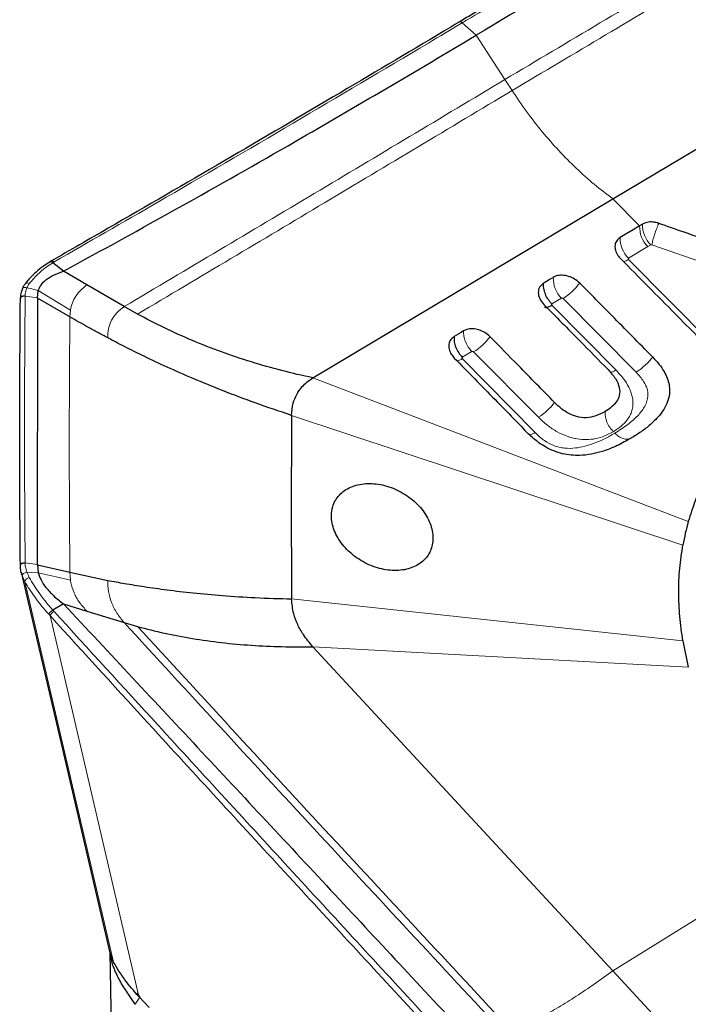
# Model space of a CAD drawing. Units: millimetres. Extents: x 5 to 292, y 5 to 205.
# Drawn here: x 50 to 55, y 101 to 108 of the extents above; entities that cross this region are included whole.
import ezdxf

# ---------------------------------------------------------------- set-up
doc = ezdxf.new("R2010")
doc.units = ezdxf.units.MM

msp = doc.modelspace()

# ---------------------------------------------------------------- linework, layer by layer
at = {"color": 8, "linetype": 'Continuous', "lineweight": 0}
for p, q in [((53.7388, 108.0084), (53.8453, 107.9138)), ((53.8453, 107.9138), (54.0628, 107.5781)), ((54.0628, 107.5781), (54.1172, 107.4941)), ((54.8819, 106.6728), (55.0851, 106.4675)), ((55.1478, 106.3094), (55.0008, 106.2216)), ((55.1705, 106.3229), (55.1478, 106.3094)), ((55.6145, 106.1703), (55.1775, 106.3232)), ((50.64, 106.193), (50.6308, 106.1877)), ((55.0009, 106.2124), (55.7456, 105.4598)), ((50.4208, 105.9334), (50.5135, 105.9198)), ((54.4924, 105.9184), (54.4188, 105.8745)), ((55.0588, 105.356), (54.5041, 105.9159)), ((50.7603, 105.7763), (50.7642, 105.8284)), ((54.4189, 105.865), (54.9059, 105.372)), ((53.812, 105.5128), (53.7391, 105.4694)), ((53.7392, 105.4592), (54.2915, 104.898)), ((54.3171, 105.0144), (53.8245, 105.5101)), ((55.4545, 104.2231), (52.6045, 105.3137)), ((55.4134, 104.0447), (52.4432, 105.0288)), ((50.4208, 103.9094), (50.5136, 103.896)), ((50.7603, 103.8377), (50.7642, 103.7789)), ((51.0912, 100.8796), (50.4181, 103.7689)), ((55.4134, 103.3173), (52.4432, 103.636)), ((50.6094, 103.509), (51.2827, 100.6185)), ((50.6308, 103.5514), (50.64, 103.5412)), ((55.4546, 103.1189), (52.6045, 103.2731)), ((56.2696, 101.6772), (54.8819, 100.8125)), ((51.2907, 100.6144), (51.2563, 100.5591))]:
    msp.add_line(p, q, dxfattribs=at)
at = {"color": 7, "linetype": 'Continuous', "lineweight": 30}
for p, q in [((54.8819, 106.6728), (57.1594, 108.0318)), ((52.6045, 105.3137), (54.8819, 106.6728)), ((55.1078, 106.481), (55.0851, 106.4675)), ((50.6167, 106.1985), (50.6073, 106.1931)), ((50.7123, 106.1225), (50.6309, 106.1877)), ((50.8893, 106.0193), (50.7123, 106.1225)), ((50.4213, 106.0277), (50.4209, 106.0271)), ((50.5135, 105.9198), (50.5187, 105.9765)), ((51.1723, 105.8544), (50.8893, 106.0193)), ((50.384, 105.9173), (50.384, 105.9155)), ((50.3842, 105.9155), (50.3843, 105.9124)), ((50.5133, 105.9196), (50.5131, 103.8956)), ((50.7603, 105.7763), (50.5133, 105.9196)), ((51.2735, 105.7972), (51.1723, 105.8544)), ((55.0196, 104.8555), (55.0108, 104.8532)), ((50.5132, 103.8955), (50.7602, 103.8376)), ((50.5135, 103.8958), (50.5187, 103.834)), ((50.7603, 103.8377), (51.0482, 103.7765)), ((50.7123, 103.5974), (50.6309, 103.5514)), ((50.7123, 103.5974), (50.8893, 103.5431)), ((50.8893, 103.5431), (51.1723, 103.4561)), ((51.1723, 103.4561), (51.2735, 103.4266)), ((54.8819, 100.8125), (52.6045, 103.2731)), ((51.0641, 100.9512), (51.1101, 98.3488)), ((57.1594, 98.3519), (54.8819, 100.8125)), ((51.2647, 100.6437), (51.2907, 100.6144)), ((51.2827, 100.6185), (51.3612, 100.5337))]:
    msp.add_line(p, q, dxfattribs=at)
at = {"color": 7, "linetype": 'Continuous', "lineweight": 30, "flags": 128}
for points in [[(55.0851, 106.4675), (55.0356, 106.438), (54.9869, 106.4089), (54.9381, 106.3798)], [(53.7493, 105.6699), (53.7307, 105.6588), (53.712, 105.6476), (53.6763, 105.6263)], [(50.3901, 103.8394), (50.7211, 102.4187), (51.0629, 100.951)]]:
    msp.add_lwpolyline(points, dxfattribs=at)
at = {"color": 8, "linetype": 'Continuous', "lineweight": 0, "flags": 128}
for points in [[(50.4338, 105.9975), (50.427, 105.9996), (50.4201, 106.0005), (50.4137, 106.0001), (50.4079, 105.9985), (50.4033, 105.9956), (50.4, 105.9918), (50.3991, 105.9902)], [(50.5187, 105.9765), (50.4712, 105.9882), (50.4338, 105.9975)], [(50.5187, 105.9765), (50.6562, 105.8936), (50.7642, 105.8284)], [(50.398, 103.8125), (50.3982, 103.8163), (50.4, 103.8204), (50.4033, 103.8245), (50.4079, 103.8284), (50.4137, 103.832), (50.4201, 103.8349), (50.427, 103.8371), (50.4338, 103.8384)], [(50.5187, 103.834), (50.4712, 103.8364), (50.4338, 103.8384)], [(50.5187, 103.834), (50.6562, 103.8031), (50.7642, 103.7789)]]:
    msp.add_lwpolyline(points, dxfattribs=at)
at = {"color": 8, "linetype": 'Continuous', "lineweight": 0}
for centre, radius, start, end in [((53.7233, 107.9951), 0.0204, 40.61653, 112.82022), ((55.2932, 106.4585), 0.2083, 177.52947, 225.72933), ((55.3159, 106.4721), 0.2083, 177.53116, 225.72922), ((55.1462, 106.3708), 0.2083, 177.5339, 225.7259), ((54.9382, 106.3055), 0.1123, 281.91932, 303.95785), ((54.6381, 106.0677), 0.2085, 177.62988, 225.7026), ((50.4376, 106.0096), 0.0243, 52.52809, 131.79292), ((54.2452, 106.3209), 0.4807, 302.5905, 323.17466), ((53.5641, 105.9159), 0.4821, 302.68325, 323.046), ((53.6794, 105.5473), 0.1065, 279.36119, 304.17624), ((54.0551, 105.421), 0.4837, 302.79652, 322.54974), ((50.4611, 103.7526), 0.0459, 100.92065, 159.15876), ((50.6893, 103.4636), 0.092, 122.41963, 150.41155)]:
    msp.add_arc(centre, radius, start, end, dxfattribs=at)
at = {"color": 7, "linetype": 'Continuous', "lineweight": 30}
for centre, radius, start, end in [((149.2908, 104.3324), 96.8501, 179.588004, 180.411996), ((57.9015, 103.7305), 2.5222, 189.43024, 194.03266)]:
    msp.add_arc(centre, radius, start, end, dxfattribs=at)
for points, knots in [([(56.8249, 109.9037), (56.6599, 109.8015), (56.2282, 109.5342), (55.5174, 109.0991), (54.6782, 108.5901), (54.0733, 108.2271), (53.7477, 108.0331), (53.7154, 108.0139)], [0, 0, 0, 0, 0.15897, 0.41577, 0.685315, 0.968803, 1, 1, 1, 1]), ([(56.9294, 109.8326), (56.5884, 109.6128), (55.9063, 109.1731), (54.8783, 108.5337), (54.1896, 108.1204), (53.8453, 107.9138)], [0, 0, 0, 0, 0.333333, 0.666667, 1, 1, 1, 1]), ([(53.7154, 108.0139), (53.694, 108.0011), (53.3931, 107.8212), (52.7973, 107.4675), (51.9306, 106.9583), (51.1986, 106.533), (50.7615, 106.282), (50.6168, 106.1989)], [0, 0, 0, 0, 0.020708, 0.290754, 0.576013, 0.859574, 1, 1, 1, 1]), ([(50.7123, 106.1225), (51.006, 106.2838), (51.5933, 106.6065), (52.6388, 107.1996), (53.3877, 107.6429), (53.8453, 107.9138)], [0, 0, 0, 0, 0.28, 0.560001, 1, 1, 1, 1]), ([(55.2306, 106.4862), (55.2299, 106.4864), (55.2265, 106.4876), (55.2117, 106.4922), (55.1816, 106.498), (55.1413, 106.4966), (55.1185, 106.486), (55.1078, 106.481)], [0, 0, 0, 0, 0.015705, 0.078531, 0.331549, 0.686342, 1, 1, 1, 1]), ([(55.6675, 106.3331), (55.5859, 106.3617), (55.4403, 106.4127), (55.2947, 106.4637), (55.2306, 106.4862)], [0, 0, 0, 0, 0.5599757, 1, 1, 1, 1]), ([(54.9381, 106.3798), (54.9281, 106.372), (54.9081, 106.3565), (54.8959, 106.3211), (54.8993, 106.2817), (54.9159, 106.2459), (54.9336, 106.2261), (54.9406, 106.2182)], [0, 0, 0, 0, 0.2146879, 0.4293753, 0.6440893, 0.8587611, 1, 1, 1, 1]), ([(50.6075, 106.1924), (50.5912, 106.1823), (50.5547, 106.1595), (50.5028, 106.1167), (50.4566, 106.0718), (50.4318, 106.04), (50.4219, 106.0273)], [0, 0, 0, 0, 0.224688, 0.506011, 0.803116, 1, 1, 1, 1]), ([(50.6309, 106.1877), (50.6292, 106.189), (50.626, 106.1915), (50.6209, 106.1939), (50.6158, 106.1951), (50.6113, 106.1947), (50.6083, 106.1939), (50.6071, 106.1929), (50.6071, 106.1929)], [0, 0, 0, 0, 0.198301, 0.396611, 0.594922, 0.793265, 0.991562, 1, 1, 1, 1]), ([(54.9406, 106.2182), (55.0796, 106.0777), (55.3278, 105.8268), (55.576, 105.5759), (55.6852, 105.4654)], [0, 0, 0, 0, 0.560003, 1, 1, 1, 1]), ([(50.5187, 105.9765), (50.5255, 105.9908), (50.5398, 106.0209), (50.5797, 106.0604), (50.6365, 106.0969), (50.6857, 106.1135), (50.7123, 106.1225)], [0, 0, 0, 0, 0.202923, 0.426474, 0.690214, 1, 1, 1, 1]), ([(54.4297, 106.0763), (54.4235, 106.0726), (54.4109, 106.0651), (54.3864, 106.0504), (54.3681, 106.0395), (54.356, 106.0323)], [0, 0, 0, 0, 0.255014, 0.510025, 1, 1, 1, 1]), ([(54.63, 106.0328), (54.6175, 106.0437), (54.5925, 106.0654), (54.5451, 106.086), (54.4971, 106.0942), (54.4571, 106.0899), (54.4375, 106.0802), (54.4297, 106.0763)], [0, 0, 0, 0, 0.214693, 0.429388, 0.644106, 0.85878, 1, 1, 1, 1]), ([(50.3998, 105.9898), (50.3962, 105.981), (50.3876, 105.9607), (50.3843, 105.935), (50.3841, 105.9199), (50.3841, 105.9175)], [0, 0, 0, 0, 0.387725, 0.902722, 1, 1, 1, 1]), ([(50.4213, 106.0268), (50.4162, 106.02), (50.4075, 106.0088), (50.4018, 105.9954), (50.3995, 105.99)], [0, 0, 0, 0, 0.597826, 1, 1, 1, 1]), ([(54.3558, 106.0323), (54.3443, 106.0228), (54.3217, 106.0041), (54.3126, 105.9612), (54.323, 105.914), (54.3463, 105.8853), (54.3582, 105.8706)], [0, 0, 0, 0, 0.254493, 0.499528, 0.744567, 1, 1, 1, 1]), ([(54.4186, 105.8745), (54.4089, 105.8856), (54.3891, 105.9082), (54.3678, 105.9501), (54.3552, 105.9934), (54.3557, 106.0194), (54.3559, 106.0321)], [0, 0, 0, 0, 0.244034, 0.500005, 0.755978, 1, 1, 1, 1]), ([(55.1838, 105.472), (55.0805, 105.5767), (54.8959, 105.7637), (54.7113, 105.9506), (54.63, 106.0328)], [0, 0, 0, 0, 0.559992, 1, 1, 1, 1]), ([(50.3843, 103.8881), (50.3817, 104.2259), (50.3767, 104.9014), (50.3818, 105.5754), (50.3843, 105.9124)], [0, 0, 0, 0, 0.500001, 1, 1, 1, 1]), ([(54.3584, 105.8705), (54.4493, 105.7784), (54.6116, 105.6138), (54.7738, 105.449), (54.8451, 105.3765)], [0, 0, 0, 0, 0.560013, 1, 1, 1, 1]), ([(54.362, 105.8532), (54.3645, 105.8509), (54.3703, 105.8457), (54.3903, 105.8497), (54.4095, 105.86), (54.4189, 105.865)], [0, 0, 0, 0, 0.286648, 0.651825, 1, 1, 1, 1]), ([(54.4188, 105.8745), (54.418, 105.8739), (54.4169, 105.8732), (54.4161, 105.8717), (54.416, 105.8705), (54.4162, 105.8692), (54.417, 105.8673), (54.4181, 105.8659), (54.4189, 105.865)], [0, 0, 0, 0, 0.263486, 0.378575, 0.489271, 0.60131, 0.720909, 1, 1, 1, 1]), ([(51.0483, 105.6169), (51.0229, 105.6304), (50.9721, 105.6574), (50.8757, 105.7101), (50.8056, 105.7503), (50.7603, 105.7763)], [0, 0, 0, 0, 0.260718, 0.521436, 1, 1, 1, 1]), ([(52.6045, 105.3137), (52.5258, 105.3312), (52.3685, 105.3662), (52.137, 105.4326), (51.9102, 105.5086), (51.6898, 105.595), (51.4762, 105.6904), (51.3411, 105.7616), (51.2735, 105.7972)], [0, 0, 0, 0, 0.166569, 0.333171, 0.499944, 0.666755, 0.833454, 1, 1, 1, 1]), ([(53.9494, 105.6261), (53.9369, 105.637), (53.912, 105.6588), (53.8646, 105.6795), (53.8166, 105.6877), (53.7767, 105.6834), (53.757, 105.6737), (53.7493, 105.6699)], [0, 0, 0, 0, 0.214699, 0.429399, 0.644124, 0.858805, 1, 1, 1, 1]), ([(52.4432, 105.0288), (52.3509, 105.0597), (52.1742, 105.119), (51.9252, 105.2134), (51.702, 105.3048), (51.5042, 105.3919), (51.331, 105.4732), (51.1814, 105.5471), (51.0903, 105.5947), (51.0482, 105.6167)], [0, 0, 0, 0, 0.189986, 0.364267, 0.522841, 0.665704, 0.792852, 0.904285, 1, 1, 1, 1]), ([(53.6763, 105.6263), (53.6671, 105.6192), (53.6478, 105.6046), (53.6346, 105.5708), (53.6364, 105.5317), (53.6522, 105.4942), (53.6706, 105.4731), (53.6784, 105.4641)], [0, 0, 0, 0, 0.1966955, 0.4099054, 0.6245088, 0.8391611, 1, 1, 1, 1]), ([(53.6763, 105.6263), (53.6761, 105.6136), (53.6757, 105.5877), (53.6885, 105.5445), (53.7097, 105.5028), (53.7294, 105.4803), (53.7391, 105.4694)], [0, 0, 0, 0, 0.244072, 0.499966, 0.755875, 1, 1, 1, 1]), ([(54.4391, 105.1268), (54.3477, 105.2201), (54.1846, 105.3867), (54.0213, 105.553), (53.9494, 105.6261)], [0, 0, 0, 0, 0.559982, 1, 1, 1, 1]), ([(53.6784, 105.4641), (53.7815, 105.3589), (53.9655, 105.1711), (54.1492, 104.9826), (54.23, 104.8997)], [0, 0, 0, 0, 0.560025, 1, 1, 1, 1]), ([(53.7389, 105.4693), (53.7382, 105.4686), (53.7371, 105.4677), (53.7365, 105.466), (53.7363, 105.4648), (53.7366, 105.4634), (53.7373, 105.4615), (53.7385, 105.4601), (53.7392, 105.4592)], [0, 0, 0, 0, 0.268263, 0.386842, 0.500462, 0.613932, 0.732391, 1, 1, 1, 1]), ([(55.1838, 105.472), (55.2004, 105.4542), (55.2334, 105.4188), (55.2705, 105.3643), (55.2959, 105.3113), (55.3102, 105.2611), (55.3138, 105.2121), (55.3073, 105.158), (55.2864, 105.1015), (55.2471, 105.0397), (55.1928, 104.98), (55.1245, 104.9234), (55.0652, 104.8832), (55.0293, 104.8614), (55.0196, 104.8555)], [0, 0, 0, 0, 0.077005, 0.153883, 0.21773, 0.281549, 0.345324, 0.409157, 0.502494, 0.596042, 0.715473, 0.835373, 0.955178, 1, 1, 1, 1]), ([(54.8451, 105.3765), (54.8654, 105.3541), (54.9037, 105.3118), (54.9355, 105.2416), (54.935, 105.1805), (54.9109, 105.1312), (54.8731, 105.0906), (54.8397, 105.0687), (54.8223, 105.0574)], [0, 0, 0, 0, 0.195028, 0.368947, 0.536315, 0.67779, 0.833033, 1, 1, 1, 1]), ([(52.4432, 105.0288), (52.4457, 105.0601), (52.4503, 105.1164), (52.4803, 105.1891), (52.5265, 105.2576), (52.5758, 105.293), (52.6045, 105.3137)], [0, 0, 0, 0, 0.265789, 0.477803, 0.695985, 1, 1, 1, 1]), ([(56.2696, 105.2706), (56.2191, 105.2386), (56.1179, 105.1747), (55.9802, 105.0631), (55.8538, 104.9402), (55.7436, 104.8091), (55.6497, 104.6726), (55.571, 104.5311), (55.5041, 104.3818), (55.4711, 104.2759), (55.4545, 104.223)], [0, 0, 0, 0, 0.127671, 0.255341, 0.385784, 0.516227, 0.636031, 0.755833, 0.877917, 1, 1, 1, 1]), ([(54.8223, 105.0574), (54.8, 105.0454), (54.7576, 105.0227), (54.6831, 105.0075), (54.6105, 105.0153), (54.5458, 105.0416), (54.489, 105.0789), (54.4562, 105.1104), (54.4391, 105.1268)], [0, 0, 0, 0, 0.208777, 0.396264, 0.565541, 0.698615, 0.842443, 1, 1, 1, 1]), ([(55.0196, 104.8555), (54.9855, 104.8362), (54.9173, 104.7977), (54.8159, 104.7574), (54.7198, 104.7326), (54.6399, 104.7233), (54.5658, 104.7256), (54.4996, 104.7362), (54.4335, 104.7573), (54.3722, 104.7866), (54.3179, 104.8219), (54.2709, 104.8594), (54.2433, 104.8866), (54.23, 104.8997)], [0, 0, 0, 0, 0.155909, 0.311609, 0.417138, 0.522443, 0.594597, 0.666649, 0.739369, 0.812094, 0.876111, 0.940191, 1, 1, 1, 1]), ([(53.5136, 104.0591), (53.5151, 104.0767), (53.5183, 104.1118), (53.5092, 104.1674), (53.49, 104.2232), (53.4606, 104.2779), (53.4218, 104.3297), (53.3748, 104.3775), (53.3208, 104.4196), (53.2615, 104.4551), (53.1984, 104.4827), (53.1334, 104.502), (53.0684, 104.5119), (53.0051, 104.5127), (52.9454, 104.5038), (52.891, 104.486), (52.8435, 104.4594), (52.804, 104.4251), (52.7739, 104.3837), (52.7515, 104.3313), (52.7433, 104.2729), (52.7495, 104.2115), (52.7657, 104.1556), (52.7925, 104.1005), (52.8287, 104.0476), (52.8737, 103.9986), (52.9258, 103.9547), (52.9838, 103.9174), (53.046, 103.8874), (53.1106, 103.866), (53.1758, 103.8533), (53.2397, 103.8501), (53.3006, 103.8562), (53.3566, 103.8717), (53.4063, 103.8958), (53.4481, 103.9283), (53.4803, 103.9671), (53.5031, 104.0109), (53.5101, 104.043), (53.5136, 104.0591)], [0, 0, 0, 0, 0.026839, 0.053678, 0.080516, 0.107355, 0.134188, 0.161021, 0.187874, 0.214725, 0.241591, 0.268456, 0.295321, 0.322185, 0.349041, 0.375897, 0.402743, 0.429589, 0.45643, 0.483272, 0.519406, 0.546248, 0.573091, 0.599933, 0.626777, 0.653618, 0.680459, 0.707302, 0.734144, 0.760992, 0.78784, 0.814698, 0.841557, 0.868423, 0.89529, 0.922152, 0.949015, 0.974508, 1, 1, 1, 1]), ([(55.4545, 104.223), (55.4466, 104.1937), (55.4308, 104.1351), (55.4192, 104.0749), (55.4134, 104.0447)], [0, 0, 0, 0, 0.499639, 1, 1, 1, 1]), ([(55.4134, 103.3173), (55.4046, 103.379), (55.3869, 103.5028), (55.3799, 103.6862), (55.3864, 103.868), (55.4044, 103.9857), (55.4134, 104.0447)], [0, 0, 0, 0, 0.2467842, 0.4948176, 0.7467464, 1, 1, 1, 1]), ([(50.398, 103.8125), (50.3957, 103.8196), (50.3911, 103.8338), (50.3867, 103.855), (50.3847, 103.8725), (50.3844, 103.8827), (50.3843, 103.8862), (50.3843, 103.8862)], [0, 0, 0, 0, 0.28585, 0.57145, 0.856929, 0.999336, 1, 1, 1, 1]), ([(50.5187, 103.834), (50.5255, 103.8156), (50.5398, 103.7771), (50.5797, 103.7184), (50.6365, 103.656), (50.6857, 103.618), (50.7123, 103.5974)], [0, 0, 0, 0, 0.202919, 0.426474, 0.690215, 1, 1, 1, 1]), ([(51.0482, 103.7765), (51.0903, 103.7687), (51.1814, 103.7518), (51.331, 103.7277), (51.5042, 103.7034), (51.702, 103.6803), (51.9252, 103.66), (52.1742, 103.6436), (52.3509, 103.6386), (52.4432, 103.636)], [0, 0, 0, 0, 0.095714, 0.207147, 0.334296, 0.477158, 0.635732, 0.810014, 1, 1, 1, 1]), ([(50.7123, 103.5974), (51.0618, 103.2235), (51.761, 102.4755), (52.8056, 101.3563), (53.4987, 100.6117), (53.8453, 100.2394)], [0, 0, 0, 0, 0.333333, 0.666667, 1, 1, 1, 1]), ([(52.6045, 103.2731), (52.5792, 103.3032), (52.5338, 103.3572), (52.487, 103.4427), (52.452, 103.5347), (52.4464, 103.5988), (52.4432, 103.636)], [0, 0, 0, 0, 0.265748, 0.477915, 0.696265, 1, 1, 1, 1]), ([(50.6003, 103.5189), (50.6007, 103.5199), (50.6014, 103.5219), (50.6038, 103.5258), (50.6071, 103.5301), (50.6112, 103.5347), (50.6159, 103.5394), (50.6209, 103.5439), (50.626, 103.548), (50.6292, 103.5503), (50.6309, 103.5514)], [0, 0, 0, 0, 0.124981, 0.250007, 0.374967, 0.500004, 0.624989, 0.750028, 0.874985, 1, 1, 1, 1]), ([(51.2735, 103.4266), (51.3411, 103.4092), (51.4762, 103.3742), (51.6898, 103.3341), (51.9102, 103.3031), (52.137, 103.2825), (52.3685, 103.2713), (52.5258, 103.2725), (52.6045, 103.2731)], [0, 0, 0, 0, 0.166546, 0.333245, 0.500057, 0.666829, 0.833431, 1, 1, 1, 1]), ([(51.0641, 100.9513), (51.0646, 100.9472), (51.0677, 100.9234), (51.0806, 100.8995), (51.0912, 100.8796)], [0, 0, 0, 0, 0.171673, 1, 1, 1, 1]), ([(51.2563, 100.5591), (51.2415, 100.581), (51.2053, 100.6348), (51.1496, 100.7164), (51.1036, 100.8074), (51.077, 100.8778), (51.0728, 100.9163), (51.0718, 100.9252)], [0, 0, 0, 0, 0.1703947, 0.4186927, 0.675919, 0.9246913, 1, 1, 1, 1]), ([(51.2827, 100.6185), (51.2462, 100.6602), (51.1732, 100.7437), (51.1186, 100.8343), (51.0912, 100.8796)], [0, 0, 0, 0, 0.5, 1, 1, 1, 1])]:
    msp.add_open_spline(points, degree=3, knots=knots, dxfattribs=at)
at = {"color": 8, "linetype": 'Continuous', "lineweight": 0}
for points, knots in [([(56.8482, 109.8978), (56.5842, 109.7344), (55.9765, 109.3584), (55.0256, 108.7794), (54.2533, 108.3148), (53.8246, 108.0594), (53.7388, 108.0084)], [0, 0, 0, 0, 0.254516, 0.585842, 0.917168, 1, 1, 1, 1]), ([(56.9545, 109.3049), (56.4713, 109.0151), (55.5049, 108.4356), (54.5435, 107.8639), (54.0628, 107.5781)], [0, 0, 0, 0, 0.499987, 1, 1, 1, 1]), ([(56.9608, 109.1911), (56.4858, 108.9065), (55.5357, 108.3373), (54.59, 107.7752), (54.1172, 107.4941)], [0, 0, 0, 0, 0.499987, 1, 1, 1, 1]), ([(53.7388, 108.0084), (53.6531, 107.9571), (53.2248, 107.7011), (52.4543, 107.2449), (51.5071, 106.6913), (50.9026, 106.3439), (50.64, 106.193)], [0, 0, 0, 0, 0.0828309, 0.414158, 0.7454846, 1, 1, 1, 1]), ([(51.1723, 105.8544), (51.6528, 106.1397), (52.6138, 106.7103), (53.5798, 107.2888), (54.0628, 107.5781)], [0, 0, 0, 0, 0.4999868, 1, 1, 1, 1]), ([(51.2735, 105.7972), (51.7464, 106.0783), (52.692, 106.6404), (53.6421, 107.2095), (54.1172, 107.4941)], [0, 0, 0, 0, 0.499987, 1, 1, 1, 1]), ([(54.1172, 107.4941), (54.1534, 107.4402), (54.2257, 107.3325), (54.3449, 107.1803), (54.4707, 107.0364), (54.6029, 106.9031), (54.74, 106.7801), (54.8346, 106.7085), (54.8819, 106.6728)], [0, 0, 0, 0, 0.166548, 0.333098, 0.500001, 0.666841, 0.83342, 1, 1, 1, 1]), ([(55.2306, 106.4862), (55.2252, 106.4733), (55.2141, 106.4468), (55.1985, 106.4021), (55.1854, 106.3585), (55.1801, 106.3348), (55.1775, 106.3232)], [0, 0, 0, 0, 0.2439901, 0.4999957, 0.7560083, 1, 1, 1, 1]), ([(55.1775, 106.3232), (55.1769, 106.3234), (55.1756, 106.3237), (55.1737, 106.3238), (55.172, 106.3236), (55.171, 106.3231), (55.1705, 106.3229)], [0, 0, 0, 0, 0.255919, 0.500102, 0.744289, 1, 1, 1, 1]), ([(50.6309, 106.1877), (50.6309, 106.1877), (50.6253, 106.1843), (50.5883, 106.161), (50.5232, 106.1117), (50.476, 106.0565), (50.4524, 106.0289)], [0, 0, 0, 0, 0.000183, 0.077426, 0.538708, 1, 1, 1, 1]), ([(50.64, 106.193), (50.6384, 106.1943), (50.6352, 106.1969), (50.6301, 106.1993), (50.6252, 106.2005), (50.6205, 106.2003), (50.6179, 106.1991), (50.6167, 106.1985)], [0, 0, 0, 0, 0.201664, 0.403311, 0.604975, 0.806644, 1, 1, 1, 1]), ([(55.0008, 106.2216), (55.0001, 106.2211), (54.9991, 106.2202), (54.9984, 106.2187), (54.9982, 106.2176), (54.9984, 106.2164), (54.9991, 106.2146), (55.0002, 106.2133), (55.0009, 106.2124)], [0, 0, 0, 0, 0.269369, 0.387297, 0.500021, 0.612795, 0.730842, 1, 1, 1, 1]), ([(50.4338, 105.9975), (50.4338, 105.9975), (50.4315, 105.9922), (50.4273, 105.9808), (50.4231, 105.9633), (50.4212, 105.9479), (50.4209, 105.9384), (50.4208, 105.9353)], [0, 0, 0, 0, 0.000741, 0.28553, 0.571135, 0.856777, 1, 1, 1, 1]), ([(50.4524, 106.0289), (50.4456, 106.0185), (50.4389, 106.0082), (50.4338, 105.9975), (50.4338, 105.9975)], [0, 0, 0, 0, 0.9988436, 1, 1, 1, 1]), ([(50.7642, 105.8284), (50.7685, 105.8468), (50.777, 105.8837), (50.8045, 105.9346), (50.8411, 105.981), (50.8733, 106.0066), (50.8893, 106.0193)], [0, 0, 0, 0, 0.252261, 0.505054, 0.755411, 1, 1, 1, 1]), ([(50.4208, 105.9353), (50.4184, 105.9355), (50.4136, 105.9361), (50.4062, 105.9354), (50.3994, 105.9338), (50.3934, 105.9311), (50.3886, 105.9276), (50.3854, 105.9234), (50.3839, 105.9199), (50.3841, 105.9178), (50.3842, 105.9173)], [0, 0, 0, 0, 0.136166, 0.272337, 0.408511, 0.544666, 0.680817, 0.817008, 0.953164, 1, 1, 1, 1]), ([(50.4208, 105.9334), (50.4184, 105.9336), (50.4135, 105.9341), (50.4062, 105.9335), (50.3994, 105.9318), (50.3934, 105.9291), (50.3886, 105.9257), (50.3854, 105.9215), (50.3839, 105.918), (50.3841, 105.916), (50.3842, 105.9155)], [0, 0, 0, 0, 0.136521, 0.27304, 0.409576, 0.54608, 0.682581, 0.819127, 0.955664, 1, 1, 1, 1]), ([(50.4208, 105.9334), (50.4182, 105.5964), (50.4131, 104.9225), (50.4182, 104.2471), (50.4207, 103.9094)], [0, 0, 0, 0, 0.500001, 1, 1, 1, 1]), ([(50.4208, 105.9353), (50.4208, 105.9347), (50.4208, 105.9341), (50.4208, 105.9335), (50.4208, 105.9334)], [0, 0, 0, 0, 0.975461, 1, 1, 1, 1]), ([(54.5041, 105.9159), (54.5032, 105.9167), (54.5018, 105.9178), (54.4998, 105.9188), (54.4983, 105.9193), (54.4968, 105.9195), (54.4947, 105.9194), (54.4934, 105.9188), (54.4924, 105.9184)], [0, 0, 0, 0, 0.26916, 0.387327, 0.500087, 0.612814, 0.730796, 1, 1, 1, 1]), ([(51.0482, 105.6167), (51.0487, 105.64), (51.0496, 105.6868), (51.0738, 105.7515), (51.1134, 105.8094), (51.1528, 105.8395), (51.1723, 105.8544)], [0, 0, 0, 0, 0.250255, 0.503595, 0.755024, 1, 1, 1, 1]), ([(50.7603, 105.7763), (50.7579, 105.4538), (50.7531, 104.8088), (50.7579, 104.1614), (50.7603, 103.8377)], [0, 0, 0, 0, 0.5, 1, 1, 1, 1]), ([(53.812, 105.5128), (53.8024, 105.5238), (53.7826, 105.5463), (53.7614, 105.5881), (53.7487, 105.6312), (53.7491, 105.6572), (53.7493, 105.6699)], [0, 0, 0, 0, 0.2440823, 0.5000106, 0.7559294, 1, 1, 1, 1]), ([(53.8245, 105.5101), (53.8235, 105.511), (53.822, 105.5122), (53.8198, 105.5133), (53.8182, 105.5138), (53.8166, 105.514), (53.8144, 105.5138), (53.813, 105.5132), (53.812, 105.5128)], [0, 0, 0, 0, 0.269359, 0.387538, 0.500366, 0.613158, 0.731121, 1, 1, 1, 1]), ([(55.0588, 105.356), (55.069, 105.3627), (55.09, 105.3763), (55.1245, 105.4059), (55.1576, 105.439), (55.1752, 105.4611), (55.1838, 105.472)], [0, 0, 0, 0, 0.244394, 0.500392, 0.756176, 1, 1, 1, 1]), ([(54.8622, 105.3556), (54.8674, 105.3561), (54.8787, 105.3571), (54.8964, 105.3668), (54.9059, 105.372)], [0, 0, 0, 0, 0.460375, 1, 1, 1, 1]), ([(54.9059, 105.372), (54.9258, 105.3504), (54.9636, 105.3094), (54.9993, 105.2523), (55.0193, 105.2064), (55.0334, 105.159), (55.0365, 105.1108), (55.0273, 105.0642), (55.0129, 105.0281), (54.9873, 104.988), (54.9462, 104.9448), (54.9062, 104.9188), (54.8852, 104.9051)], [0, 0, 0, 0, 0.1307801, 0.2487821, 0.3151261, 0.3791758, 0.5042067, 0.5784918, 0.6544597, 0.7334758, 0.8602614, 1, 1, 1, 1]), ([(54.8968, 104.894), (54.9308, 104.9154), (54.9938, 104.9552), (55.0695, 105.0211), (55.1121, 105.0749), (55.1318, 105.1136), (55.1404, 105.1357), (55.1492, 105.1699), (55.1494, 105.2099), (55.134, 105.2539), (55.1089, 105.3006), (55.0793, 105.3334), (55.0588, 105.356)], [0, 0, 0, 0, 0.205812, 0.381419, 0.529528, 0.575261, 0.618064, 0.658208, 0.765942, 0.819321, 0.875253, 1, 1, 1, 1]), ([(54.8852, 104.9051), (54.8635, 104.8935), (54.8222, 104.8714), (54.7533, 104.8509), (54.6833, 104.8429), (54.6223, 104.8476), (54.5727, 104.8582), (54.5211, 104.874), (54.4569, 104.9035), (54.3829, 104.9526), (54.3397, 104.9931), (54.3171, 105.0144)], [0, 0, 0, 0, 0.139276, 0.265037, 0.380817, 0.491115, 0.551532, 0.611298, 0.73198, 0.859742, 1, 1, 1, 1]), ([(54.8223, 105.0574), (54.8225, 105.045), (54.823, 105.0196), (54.8359, 104.9779), (54.8567, 104.9376), (54.8759, 104.9158), (54.8852, 104.9051)], [0, 0, 0, 0, 0.243711, 0.498969, 0.754788, 1, 1, 1, 1]), ([(54.2488, 104.8818), (54.254, 104.8824), (54.2652, 104.8837), (54.2823, 104.8929), (54.2915, 104.898)], [0, 0, 0, 0, 0.458698, 1, 1, 1, 1]), ([(54.2915, 104.898), (54.3142, 104.8767), (54.3562, 104.8373), (54.4219, 104.8018), (54.4739, 104.7863), (54.5299, 104.7769), (54.5965, 104.7788), (54.6717, 104.7937), (54.7446, 104.8174), (54.821, 104.8509), (54.8707, 104.8791), (54.8968, 104.894)], [0, 0, 0, 0, 0.127357, 0.235493, 0.289985, 0.346657, 0.471625, 0.581473, 0.70529, 0.844471, 1, 1, 1, 1]), ([(55.0108, 104.8532), (55.0049, 104.8512), (54.9899, 104.846), (54.9607, 104.8513), (54.9273, 104.8665), (54.9068, 104.8849), (54.8968, 104.894)], [0, 0, 0, 0, 0.178897, 0.456474, 0.734044, 1, 1, 1, 1]), ([(50.4208, 103.9092), (50.4184, 103.9095), (50.4136, 103.9099), (50.4062, 103.9092), (50.3994, 103.9074), (50.3934, 103.9047), (50.3886, 103.9012), (50.3854, 103.8971), (50.3837, 103.8926), (50.3841, 103.8895), (50.3843, 103.888)], [0, 0, 0, 0, 0.124998, 0.249999, 0.374992, 0.499993, 0.624997, 0.750025, 0.874995, 1, 1, 1, 1]), ([(50.4208, 103.9074), (50.4184, 103.9076), (50.4136, 103.9081), (50.4062, 103.9073), (50.3994, 103.9056), (50.3934, 103.9029), (50.3886, 103.8994), (50.3854, 103.8952), (50.3837, 103.8907), (50.3841, 103.8877), (50.3843, 103.8862)], [0, 0, 0, 0, 0.1250047, 0.2500033, 0.3750203, 0.5000275, 0.6250134, 0.7500287, 0.8750608, 1, 1, 1, 1]), ([(50.4208, 103.9092), (50.4208, 103.9092), (50.4208, 103.9086), (50.4208, 103.908), (50.4208, 103.9074)], [0, 0, 0, 0, 0.024568, 1, 1, 1, 1]), ([(50.4208, 103.9074), (50.4209, 103.9042), (50.4212, 103.8945), (50.4231, 103.8782), (50.4272, 103.8583), (50.4315, 103.8452), (50.4338, 103.8384), (50.4338, 103.8384)], [0, 0, 0, 0, 0.14326, 0.428874, 0.714449, 0.999267, 1, 1, 1, 1]), ([(50.4181, 103.7689), (50.4181, 103.769), (50.4102, 103.7834), (50.4041, 103.798), (50.398, 103.8125)], [0, 0, 0, 0, 0.00112, 1, 1, 1, 1]), ([(50.4338, 103.8384), (50.4338, 103.8384), (50.4388, 103.8248), (50.4456, 103.8112), (50.4524, 103.7977)], [0, 0, 0, 0, 0.001186, 1, 1, 1, 1]), ([(50.4524, 103.7977), (50.4759, 103.7584), (50.5231, 103.6798), (50.5885, 103.5997), (50.6253, 103.5572), (50.6309, 103.5514), (50.6309, 103.5514)], [0, 0, 0, 0, 0.461294, 0.922576, 0.999819, 1, 1, 1, 1]), ([(50.6003, 103.5189), (50.5948, 103.525), (50.5565, 103.5674), (50.4912, 103.65), (50.4409, 103.7278), (50.4181, 103.7689), (50.4181, 103.7689)], [0, 0, 0, 0, 0.077452, 0.538831, 0.999819, 1, 1, 1, 1]), ([(50.7642, 103.7789), (50.7652, 103.7725), (50.7707, 103.7399), (50.7896, 103.6815), (50.8303, 103.6075), (50.8698, 103.5644), (50.8893, 103.5431)], [0, 0, 0, 0, 0.075182, 0.38705, 0.697296, 1, 1, 1, 1]), ([(51.0482, 103.7765), (51.0487, 103.7487), (51.0496, 103.6928), (51.0738, 103.6086), (51.1134, 103.5277), (51.1528, 103.4798), (51.1723, 103.4561)], [0, 0, 0, 0, 0.250253, 0.503602, 0.75502, 1, 1, 1, 1]), ([(50.6094, 103.509), (50.6093, 103.509), (50.6062, 103.5122), (50.6033, 103.5156), (50.6003, 103.5189)], [0, 0, 0, 0, 0.0042612, 1, 1, 1, 1]), ([(53.7085, 100.1355), (53.6228, 100.2281), (53.1942, 100.6911), (52.4233, 101.527), (51.476, 102.5591), (50.8718, 103.2213), (50.6094, 103.509)], [0, 0, 0, 0, 0.082831, 0.414157, 0.745483, 1, 1, 1, 1]), ([(50.64, 103.5412), (50.9026, 103.2537), (51.5071, 102.5918), (52.4543, 101.5598), (53.2248, 100.7239), (53.6531, 100.2608), (53.7388, 100.1682)], [0, 0, 0, 0, 0.254515, 0.585842, 0.917168, 1, 1, 1, 1]), ([(51.1723, 103.4561), (51.6528, 102.9334), (52.6138, 101.8878), (53.5798, 100.8502), (54.0628, 100.3313)], [0, 0, 0, 0, 0.499987, 1, 1, 1, 1]), ([(51.2735, 103.4266), (51.7464, 102.9128), (52.692, 101.8852), (53.6421, 100.8646), (54.1172, 100.3543)], [0, 0, 0, 0, 0.499988, 1, 1, 1, 1]), ([(54.1172, 100.3543), (54.1534, 100.3703), (54.2257, 100.4024), (54.3449, 100.4647), (54.4707, 100.5368), (54.6029, 100.6193), (54.74, 100.7106), (54.8346, 100.7785), (54.8819, 100.8125)], [0, 0, 0, 0, 0.1665473, 0.3330985, 0.5000021, 0.6668411, 0.8334198, 1, 1, 1, 1])]:
    msp.add_open_spline(points, degree=3, knots=knots, dxfattribs=at)

doc.saveas('drawing.dxf')
